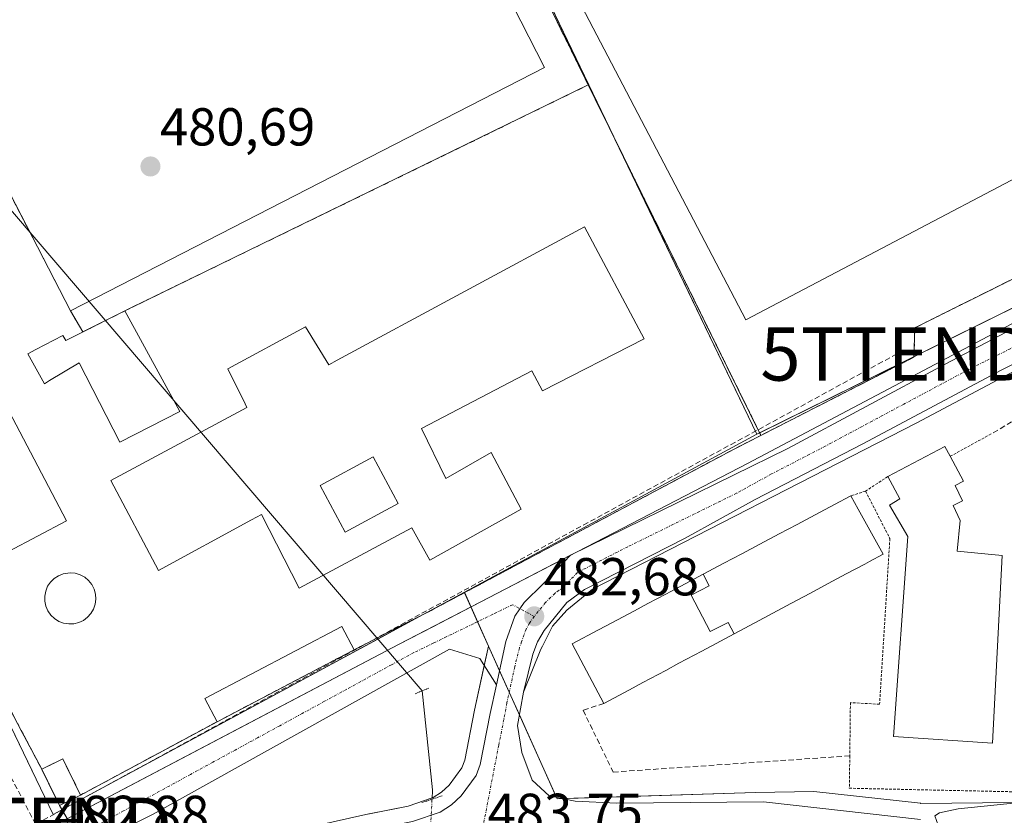
# Model space of a CAD drawing. Units: metres. Extents: x 576489 to 579917, y 4751992 to 4754344.
# Drawn here: x 579251 to 579436, y 4752447 to 4752597 of the extents above; entities that cross this region are included whole.
import ezdxf
from ezdxf.enums import TextEntityAlignment as Align

# ---------------------------------------------------------------- set-up
doc = ezdxf.new("R2010")
doc.units = ezdxf.units.M
doc.header["$MEASUREMENT"] = 0
for name, pattern in [('TRAZO_Y_PUNTO', [1, 0.5, -0.25, 0, -0.25]), ('TRAZOS', [0.75, 0.5, -0.25]), ('TRAZOS2', [0.375, 0.25, -0.125]), ('TRAZOSX2', [1.5, 1, -0.5])]:
    doc.linetypes.add(name, pattern=pattern)
doc.layers.get('0').update_dxf_attribs({"lineweight": 5})
for name, color, linetype, lineweight in [('Alambrada', 19, 'TRAZOS', 0), ('Carretera de calzada única', 19, 'Continuous', 13), ('Carretera de calzada única Cxs', 19, 'Continuous', 13), ('Carretera de calzada única eje', 19, 'TRAZO_Y_PUNTO', 0), ('Carátula', 7, 'Continuous', 5), ('Conducción de hidrocarburos lineal', 6, 'TRAZOSX2', 0), ('Corriente natural lineal', 142, 'Continuous', 13), ('Corriente natural lineal oculto', 19, 'TRAZO_Y_PUNTO', 13), ('Curva de nivel normal', 36, 'Continuous', 0), ('Edificación', 1, 'Continuous', 13), ('Edificación Cxs', 1, 'Continuous', 13), ('Edificación industrial', 135, 'Continuous', 13), ('Edificación industrial Cxs', 135, 'Continuous', 13), ('Elemento construido', 1, 'Continuous', 0), ('Instalación de energía eléctrica', 135, 'TRAZOSX2', 0), ('Instalación de energía eléctrica Cxs', 135, 'Continuous', 0), ('Instalación deportiva', 135, 'TRAZOSX2', 0), ('Instalación deportiva CxS', 135, 'Continuous', 0), ('Muro lineal', 1, 'TRAZOSX2', 13), ('Núcleo urbano', 19, 'Continuous', 0), ('Núcleo urbano CxS', 19, 'Continuous', 0), ('Piscina', 142, 'Continuous', 0), ('Piscina CxS', 142, 'Continuous', 0), ('Pista deportiva', 19, 'Continuous', 0), ('Pista deportiva Cxs', 19, 'Continuous', 0), ('Puente lineal', 2, 'TRAZOS2', 0), ('Punto de cota en terreno', 7, 'Continuous', 0), ('Recinto industrial', 135, 'TRAZOSX2', 0), ('Recinto industrial CxS', 135, 'Continuous', 0), ('Rótulo de punto de cota en terreno', 19, 'Continuous', 0), ('Torre de tendido puntual', 7, 'Continuous', 0), ('Valla', 19, 'TRAZOS', 0), ('Vía urbana Cxs', 5, 'Continuous', 0), ('Vía urbana eje', 5, 'TRAZO_Y_PUNTO', 0)]:
    doc.layers.add(name, color=color, linetype=linetype, lineweight=lineweight)
doc.styles.add('Arial', font='txt', dxfattribs={"height": 0.2})

# ---------------------------------------------------------------- blocks, each defined once
blk = doc.blocks.new('5PATER')
at = {"layer": 'Carátula', "linetype": 'Continuous', "lineweight": 5}
h = blk.add_hatch(color=250, dxfattribs=at)
edge = h.paths.add_edge_path()
edge.add_ellipse((0, 0.01), major_axis=(-1.33, -1.34), ratio=0.999422, start_angle=0, end_angle=360)
blk = doc.blocks.new('*U214')
at = {"layer": 'Edificación Cxs', "color": 1, "linetype": 'Continuous', "lineweight": 13}
for points in [[(579368.16, 4752536.63, 486.06), (579349.07, 4752526.88, 485.34), (579347.07, 4752530.64, 487.18), (579326.39, 4752519.84, 488.96), (579330.96, 4752510.47, 487.49), (579339.48, 4752515.35, 483.37), (579345.07, 4752504.71, 486), (579327.96, 4752495.11, 485.58), (579324.6, 4752501.19, 486.6), (579321.91, 4752499.76, 485.76), (579303.44, 4752489.84, 485.66), (579296.35, 4752503.68, 488.87), (579294.52, 4752502.67, 486.9), (579277.03, 4752493.19, 485.52), (579268.12, 4752510.07, 485.87), (579293.63, 4752523.75, 488.32), (579293.29, 4752524.44, 488.18), (579290.03, 4752531.04, 484.42), (579304.6, 4752538.88, 484.69), (579308.99, 4752531.76, 488.34), (579310.6, 4752532.63, 485.94), (579356.96, 4752557.68, 482.61), (579368.16, 4752536.63, 486.06)], [(579322.03, 4752505.75, 488), (579317.35, 4752514.48, 489.75), (579307.37, 4752509.11, 488.72), (579312.05, 4752500.4, 486.75), (579322.03, 4752505.75, 488)]]:
    blk.add_polyline3d(points, close=True, dxfattribs=at)
blk = doc.blocks.new('5TTEND')
blk.add_text('5TTEND', height=10).set_placement((0, 0), align=Align.MIDDLE_CENTER)

msp = doc.modelspace()

# ---------------------------------------------------------------- linework, layer by layer
at = {"layer": 'Alambrada', "color": 19, "linetype": 'TRAZOS', "lineweight": 0}
for points in [[(579433.28, 4752518.8, 483.4), (579425.6, 4752514.61, 493.65)], [(579413.87, 4752510.8, 488.98), (579409.71, 4752508.07, 483.1)], [(579409.71, 4752508.07, 483.1), (579414.28, 4752499.19, 487.63), (579412.35, 4752468.08, 485.01), (579406.87, 4752468.39, 485.21), (579406.76, 4752458.39, 484.82), (579406.67, 4752452.32, 484.14), (579440.07, 4752451.6, 484.83)], [(579409.71, 4752508.07, 483.1), (579406.96, 4752507.19, 487.12)]]:
    msp.add_polyline3d(points, dxfattribs=at)
at = {"layer": 'Carretera de calzada única', "color": 19, "linetype": 'Continuous', "lineweight": 13}
for points in [[(579354.33, 4752496.03, 482.61), (579395.13, 4752516.08, 482.78), (579424.54, 4752531.84, 482.98), (579516.03, 4752579.81, 483.04), (579560.29, 4752603.21, 482.91), (579592.64, 4752620.66, 483.36)], [(579468.04, 4752548.14, 483.06), (579449.23, 4752537.75, 483.11), (579435.15, 4752530.77, 483.01), (579409.2, 4752516.94, 482.87), (579389.02, 4752506.5, 482.76), (579375.88, 4752499.26, 482.69), (579356.99, 4752489.59, 482.65), (579353.69, 4752487.15, 482.68), (579349.41, 4752481.95, 482.73), (579348.15, 4752479.78, 482.78), (579347.29, 4752477.45, 482.83), (579345.55, 4752470.32, 482.96)], [(579340.46, 4752471.7, 482.91), (579342.23, 4752479.84, 482.74), (579343.89, 4752484.61, 482.67), (579344.86, 4752486.01, 482.67), (579345.66, 4752487.19, 482.66), (579349.21, 4752490.7, 482.64), (579354.33, 4752496.03, 482.61)], [(579258.35, 4752428.99, 483.82), (579279.52, 4752436.1, 483.76), (579287.09, 4752438.1, 483.75), (579300.11, 4752440.78, 483.73), (579317.19, 4752444.58, 483.64), (579324.69, 4752446.07, 483.65), (579329.9, 4752447.84, 483.62), (579332.02, 4752449.18, 483.57), (579333.83, 4752450.89, 483.49), (579336.64, 4752454.74, 483.43), (579337.4, 4752456.76, 483.37), (579339.29, 4752466.33, 483.12), (579340.46, 4752471.7, 482.91)], [(579345.55, 4752470.32, 482.96), (579344.39, 4752464.08, 483.11), (579345.23, 4752459.04, 483.34), (579347.19, 4752453.84, 483.58), (579350.35, 4752450.88, 483.69), (579355.23, 4752449.92, 483.77), (579363.03, 4752449.52, 483.83), (579390.55, 4752449.74, 484.19), (579420.01, 4752446.48, 484.82)]]:
    msp.add_polyline3d(points, dxfattribs=at)
at = {"layer": 'Carretera de calzada única Cxs', "color": 19, "linetype": 'Continuous', "lineweight": 13}
for points in [[(579324.69, 4752446.07, 483.65), (579329.9, 4752447.84, 483.62), (579332.02, 4752449.18, 483.57), (579333.83, 4752450.89, 483.49), (579336.64, 4752454.74, 483.43), (579337.4, 4752456.76, 483.37), (579339.29, 4752466.33, 483.12), (579340.46, 4752471.7, 482.91), (579342.23, 4752479.84, 482.74), (579343.89, 4752484.61, 482.67), (579344.86, 4752486.01, 482.67), (579345.66, 4752487.19, 482.66), (579349.21, 4752490.7, 482.64), (579354.33, 4752496.03, 482.61), (579395.13, 4752516.08, 482.78), (579424.54, 4752531.84, 482.98), (579516.03, 4752579.81, 483.04)], [(579449.23, 4752537.75, 483.11), (579435.15, 4752530.77, 483.01), (579409.2, 4752516.94, 482.87), (579389.02, 4752506.5, 482.76), (579375.88, 4752499.26, 482.69), (579356.99, 4752489.59, 482.65), (579353.69, 4752487.15, 482.68), (579349.41, 4752481.95, 482.73), (579348.15, 4752479.78, 482.78), (579347.29, 4752477.45, 482.83), (579345.55, 4752470.32, 482.96), (579344.39, 4752464.08, 483.11), (579345.23, 4752459.04, 483.34), (579347.19, 4752453.84, 483.58), (579350.35, 4752450.88, 483.69), (579355.23, 4752449.92, 483.77), (579363.03, 4752449.52, 483.83), (579390.55, 4752449.74, 484.19), (579420.01, 4752446.48, 484.82)]]:
    msp.add_polyline3d(points, dxfattribs=at)
at = {"layer": 'Carretera de calzada única eje', "color": 19, "linetype": 'TRAZO_Y_PUNTO', "lineweight": 0}
for points in [[(579476.63, 4752555.98, 483.03), (579449.47, 4752541.74, 483.12), (579436.88, 4752534.79, 483.04), (579429.84, 4752531.3, 483), (579416.87, 4752524.39, 482.94), (579402.16, 4752516.51, 482.81), (579392.07, 4752511.29, 482.74), (579385.5, 4752507.67, 482.72), (579365.1, 4752497.64, 482.65), (579355.66, 4752492.81, 482.64), (579353.1, 4752490.14, 482.65), (579351.45, 4752488.92, 482.66), (579349.67, 4752487.17, 482.66), (579347.54, 4752484.57, 482.68)], [(579347.54, 4752484.57, 482.68), (579346.65, 4752483.28, 482.69), (579346.02, 4752482.19, 482.71), (579345.19, 4752479.81, 482.75), (579344.76, 4752478.64, 482.77), (579343.89, 4752475.08, 482.87), (579342.42, 4752468.32, 483.04), (579341.84, 4752465.2, 483.15), (579340.89, 4752460.42, 483.32), (579337.02, 4752440.35, 483.78)]]:
    msp.add_polyline3d(points, dxfattribs=at)
at = {"layer": 'Conducción de hidrocarburos lineal', "color": 6, "linetype": 'TRAZOSX2', "lineweight": 0}
for points in [[(579253.99, 4752445.55, 482.84), (579184.73, 4752578.36, 481.08), (579319.85, 4752669.99, 479.71), (579323.4, 4752682.96, 479.48), (579344.47, 4752791.41, 477.81), (579464.33, 4752819.15, 476.78), (579531.11, 4752833.79, 476.25), (579590.92, 4752851.73, 474.77), (579663.51, 4752873.93, 474.34), (579719.69, 4752912.35, 474.46), (579769.33, 4752929.38, 475.82), (579775.16, 4752943.77, 475.66), (579774.1, 4752973.61, 475.13), (579728.06, 4753071.61, 475.67), (579735.72, 4753079.5, 475.8)], [(579415.56, 4752533.81, 482.94), (579253.99, 4752445.55, 482.84)]]:
    msp.add_polyline3d(points, dxfattribs=at)
at = {"layer": 'Corriente natural lineal', "color": 142, "linetype": 'Continuous', "lineweight": 13}
for points in [[(579326.51, 4752470.59, 482.08), (579221.51, 4752593.31, 479.66)], [(579328.37, 4752450.26, 483.29), (579328.46, 4752452.01, 483.03), (579326.51, 4752470.59, 482.08)]]:
    msp.add_polyline3d(points, dxfattribs=at)
at = {"layer": 'Corriente natural lineal oculto', "color": 19, "linetype": 'TRAZO_Y_PUNTO', "lineweight": 13}
msp.add_polyline3d([(579327.24, 4752428.77, 482.96), (579328.37, 4752450.26, 483.29)], dxfattribs=at)
at = {"layer": 'Curva de nivel normal', "color": 36, "linetype": 'Continuous', "lineweight": 0}
msp.add_polyline3d([(579436.78, 4752436.36, 485), (579432.25, 4752437.67, 485), (579428.82, 4752439.47, 485), (579423.31, 4752445.37, 485), (579422.69, 4752447.13, 485), (579423.57, 4752447.73, 485), (579427.08, 4752448.47, 485), (579448.42, 4752450.63, 485)], dxfattribs=at)
at = {"layer": 'Edificación', "color": 1, "linetype": 'Continuous', "lineweight": 13}
for points in [[(579368.16, 4752536.63, 486.06), (579349.07, 4752526.88, 485.34), (579347.07, 4752530.64, 487.18), (579326.39, 4752519.84, 488.96), (579330.96, 4752510.47, 487.49), (579339.48, 4752515.35, 483.37), (579345.07, 4752504.71, 486), (579327.96, 4752495.11, 485.58), (579324.6, 4752501.19, 486.6), (579321.91, 4752499.76, 485.76), (579303.44, 4752489.84, 485.66), (579296.35, 4752503.68, 488.87), (579294.52, 4752502.67, 486.9), (579277.03, 4752493.19, 485.52), (579268.12, 4752510.07, 485.88), (579293.63, 4752523.75, 488.32), (579293.29, 4752524.44, 488.18), (579290.03, 4752531.04, 484.43), (579304.6, 4752538.88, 484.69), (579308.99, 4752531.76, 488.34), (579310.6, 4752532.63, 485.94), (579356.96, 4752557.68, 482.61), (579368.16, 4752536.63, 486.06)], [(579270.76, 4752541.91, 487.61), (579277.76, 4752529.1, 488.98), (579281.07, 4752523.04, 485.27), (579269.8, 4752517.27, 488.99), (579262.19, 4752532.16, 489.07), (579256.62, 4752528.83, 486.04), (579255.64, 4752528.24, 485.36), (579252.55, 4752533.83, 484.3), (579254.04, 4752534.63, 484.54), (579259.07, 4752537.27, 483.92), (579259.64, 4752536.32, 487.39), (579270.76, 4752541.91, 487.61)], [(579413.87, 4752510.8, 488.98), (579424.6, 4752516.48, 491.73), (579425.6, 4752514.61, 493.65)], [(579322.03, 4752505.75, 488), (579317.35, 4752514.48, 489.75), (579307.37, 4752509.11, 488.72), (579312.05, 4752500.4, 486.75), (579322.03, 4752505.75, 488)], [(579322.03, 4752505.75, 488), (579317.35, 4752514.48, 489.75), (579307.37, 4752509.11, 488.72), (579312.05, 4752500.4, 486.75), (579322.03, 4752505.75, 488)], [(579425.6, 4752514.61, 493.65), (579428.12, 4752509.92, 493.27), (579426.55, 4752509.11, 493.92), (579427.88, 4752506.23, 493.62), (579426.16, 4752505.35, 493.95), (579427.47, 4752502.55, 493.64), (579426.92, 4752496.8, 489.21), (579435.35, 4752496, 489.01)], [(579435.35, 4752496, 489.01), (579433.55, 4752460.8, 489), (579414.96, 4752462, 489.02), (579417.64, 4752499.59, 493.63), (579414.19, 4752505.43, 488.83), (579416.12, 4752506.63, 493.84), (579413.87, 4752510.8, 488.98)], [(579379.23, 4752492.47, 491.61), (579379.24, 4752492.47, 491.6), (579383.11, 4752494.53, 492.85), (579383.12, 4752494.53, 492.85), (579386.49, 4752496.32, 491.26), (579389.86, 4752498.11, 493.22), (579389.87, 4752498.11, 493.24), (579393.51, 4752500.05, 493.43), (579393.51, 4752500.05, 493.41), (579396.88, 4752501.84, 487.87), (579400.25, 4752503.63, 486.44), (579400.26, 4752503.63, 486.45), (579403.9, 4752505.56, 493.42), (579403.91, 4752505.57, 493.45), (579406.96, 4752507.19, 487.12)], [(579406.96, 4752507.19, 487.12), (579408.35, 4752504.68, 493.26), (579413.03, 4752496.23, 492.93), (579410.46, 4752494.86, 493.76), (579409.61, 4752494.4, 494.13), (579406.1, 4752492.53, 494.29), (579402.73, 4752490.73, 493.35), (579399.36, 4752488.93, 493.93), (579395.67, 4752486.96, 494.43), (579395.67, 4752486.96, 494.43), (579392.3, 4752485.16, 493.35), (579388.93, 4752483.36, 493.84), (579388.93, 4752483.36, 493.84), (579385.07, 4752481.3, 493.49), (579385.07, 4752481.3, 493.49), (579385.06, 4752481.29, 493.49)], [(579360.6, 4752468.23, 489.77), (579354.68, 4752479.43, 486.6), (579359.58, 4752482.03, 488.23), (579362.09, 4752483.36, 485.34), (579366.37, 4752485.64, 484.41), (579368.86, 4752486.96, 484.76), (579372.26, 4752488.77, 487.57), (579373.15, 4752489.24, 486.19), (579375.86, 4752490.68, 489.27), (579375.87, 4752490.68, 489.27), (579379.23, 4752492.47, 491.61)], [(579379.23, 4752492.47, 491.61), (579380.4, 4752490.28, 494.13), (579377, 4752488.53, 494.01), (579380.53, 4752481.71, 495.36), (579383.92, 4752483.45, 494.58), (579385.06, 4752481.29, 493.49)], [(579379.23, 4752492.47, 491.61), (579380.4, 4752490.28, 494.13), (579377, 4752488.53, 494.01), (579380.53, 4752481.71, 495.36), (579383.92, 4752483.45, 494.58), (579385.06, 4752481.29, 493.49)], [(579288.03, 4752464.8, 486.01), (579285.74, 4752469.16, 490.41), (579311.46, 4752482.68, 484.1), (579313.76, 4752478.31, 485)], [(579385.06, 4752481.29, 493.49), (579381.71, 4752479.5, 492.11), (579381.7, 4752479.5, 492.1), (579378.98, 4752478.05, 489.86), (579374.7, 4752475.76, 489.29), (579372.22, 4752474.43, 489.27), (579367.94, 4752472.15, 489.9), (579365.43, 4752470.81, 489.65), (579360.6, 4752468.23, 489.77)], [(579313.76, 4752478.31, 485), (579288.03, 4752464.8, 486.01)], [(579262.44, 4752451.04, 488.05), (579258.5, 4752449.09, 488.13), (579255.14, 4752455.89, 485.81), (579259.08, 4752457.84, 486.06), (579262.44, 4752451.04, 488.05)]]:
    msp.add_polyline3d(points, dxfattribs=at)
at = {"layer": 'Edificación Cxs', "color": 1, "linetype": 'Continuous', "lineweight": 13}
for points in [[(579270.76, 4752541.91, 487.61), (579277.76, 4752529.1, 488.98), (579281.07, 4752523.04, 485.27), (579269.8, 4752517.27, 488.99), (579262.19, 4752532.16, 489.07), (579256.62, 4752528.83, 486.04), (579255.64, 4752528.24, 485.36), (579252.55, 4752533.83, 484.3), (579254.04, 4752534.63, 484.54), (579259.07, 4752537.27, 483.92), (579259.64, 4752536.32, 487.39), (579270.76, 4752541.91, 487.61)], [(579435.35, 4752496, 489.01), (579433.55, 4752460.8, 489), (579414.96, 4752462, 489.02), (579417.64, 4752499.59, 493.63), (579414.19, 4752505.43, 488.83), (579416.12, 4752506.63, 493.84), (579413.87, 4752510.8, 488.98), (579424.6, 4752516.48, 491.73), (579425.6, 4752514.61, 493.65), (579428.12, 4752509.92, 493.27), (579426.55, 4752509.11, 493.92), (579427.88, 4752506.23, 493.62), (579426.16, 4752505.35, 493.95), (579427.47, 4752502.55, 493.64), (579426.92, 4752496.8, 489.21), (579435.35, 4752496, 489.01)], [(579322.03, 4752505.75, 488), (579312.05, 4752500.4, 486.75), (579307.37, 4752509.11, 488.72), (579317.35, 4752514.48, 489.75), (579322.03, 4752505.75, 488)], [(579385.06, 4752481.29, 493.49), (579383.92, 4752483.45, 494.58), (579380.53, 4752481.71, 495.36), (579377, 4752488.53, 494.01), (579380.4, 4752490.28, 494.13), (579379.23, 4752492.47, 491.61), (579379.24, 4752492.47, 491.6), (579383.11, 4752494.53, 492.85), (579383.12, 4752494.53, 492.85), (579386.49, 4752496.32, 491.26), (579389.86, 4752498.11, 493.22), (579389.87, 4752498.11, 493.24), (579393.51, 4752500.05, 493.43), (579393.51, 4752500.05, 493.41), (579396.88, 4752501.84, 487.87), (579400.25, 4752503.63, 486.43), (579400.26, 4752503.63, 486.45), (579403.9, 4752505.56, 493.42), (579403.91, 4752505.57, 493.45), (579406.96, 4752507.19, 487.12), (579408.35, 4752504.68, 493.26), (579413.03, 4752496.23, 492.93), (579410.46, 4752494.86, 493.76), (579409.61, 4752494.4, 494.13), (579406.1, 4752492.53, 494.29), (579402.73, 4752490.73, 493.35), (579399.36, 4752488.93, 493.93), (579395.67, 4752486.96, 494.43), (579395.67, 4752486.96, 494.43), (579392.3, 4752485.16, 493.35), (579388.93, 4752483.36, 493.84), (579388.93, 4752483.36, 493.84), (579385.07, 4752481.3, 493.5), (579385.07, 4752481.3, 493.49), (579385.06, 4752481.29, 493.49)], [(579385.06, 4752481.29, 493.49), (579381.71, 4752479.5, 492.11), (579381.7, 4752479.5, 492.1), (579378.98, 4752478.05, 489.86), (579374.7, 4752475.76, 489.29), (579372.22, 4752474.43, 489.27), (579367.94, 4752472.15, 489.9), (579365.43, 4752470.81, 489.65), (579360.6, 4752468.23, 489.77), (579354.68, 4752479.43, 486.6), (579359.58, 4752482.03, 488.23), (579362.09, 4752483.36, 485.34), (579366.37, 4752485.64, 484.41), (579368.86, 4752486.96, 484.76), (579372.26, 4752488.77, 487.57), (579373.15, 4752489.24, 486.19), (579375.86, 4752490.68, 489.27), (579375.87, 4752490.68, 489.27), (579379.23, 4752492.47, 491.61), (579380.4, 4752490.28, 494.13), (579377, 4752488.53, 494.01), (579380.53, 4752481.71, 495.36), (579383.92, 4752483.45, 494.58), (579385.06, 4752481.29, 493.49)], [(579313.76, 4752478.31, 485), (579288.03, 4752464.8, 486.01), (579285.74, 4752469.16, 490.41), (579311.46, 4752482.68, 484.1), (579313.76, 4752478.31, 485)], [(579262.44, 4752451.04, 488.05), (579258.5, 4752449.09, 488.13), (579255.14, 4752455.89, 485.81), (579259.08, 4752457.84, 486.06), (579262.44, 4752451.04, 488.05)]]:
    msp.add_polyline3d(points, close=True, dxfattribs=at)
at = {"layer": 'Edificación industrial', "color": 135, "linetype": 'Continuous', "lineweight": 13}
msp.add_polyline3d([(579367.8, 4752711.84, 492.81), (579412.67, 4752626.57, 491.54), (579427.38, 4752633.11, 488.64), (579432.97, 4752621.84, 495.49), (579445.03, 4752628.38, 495.23), (579468.65, 4752583.01, 489.21), (579387.28, 4752540.24, 489.29), (579348.76, 4752613.76, 483.99), (579367.28, 4752623.04, 491.42), (579344.63, 4752665.22, 493.59), (579363.27, 4752675.29, 492.59), (579348.99, 4752701.71, 492.86), (579367.8, 4752711.84, 492.81)], dxfattribs=at)
at = {"layer": 'Edificación industrial Cxs', "color": 135, "linetype": 'Continuous', "lineweight": 13}
msp.add_polyline3d([(579367.8, 4752711.84, 492.81), (579412.67, 4752626.57, 491.54), (579427.38, 4752633.11, 488.64), (579432.97, 4752621.84, 495.49), (579445.03, 4752628.38, 495.23), (579468.65, 4752583.01, 489.21), (579387.28, 4752540.24, 489.29), (579348.76, 4752613.76, 483.99), (579367.28, 4752623.04, 491.42), (579344.63, 4752665.22, 493.59), (579363.27, 4752675.29, 492.59), (579348.99, 4752701.71, 492.86), (579367.8, 4752711.84, 492.81)], close=True, dxfattribs=at)
at = {"layer": 'Elemento construido', "color": 1, "linetype": 'Continuous', "lineweight": 0}
for points in [[(579592.58, 4752621.49, 491.69), (579565.15, 4752606.96, 483.36), (579510.43, 4752578.16, 483.11), (579450.27, 4752546.4, 483.24), (579387.55, 4752513.28, 483.51), (579322.23, 4752479.36, 482.71), (579259.63, 4752446.48, 484.24)], [(579477.32, 4752527.63, 486.73), (579476.95, 4752537.12, 483.3), (579472.64, 4752545.85, 483.13), (579471.85, 4752546.52, 483.1), (579470.92, 4752546.97, 483.09), (579469.91, 4752547.16, 483.08), (579468.39, 4752546.93, 483.08), (579419.19, 4752520.8, 482.9), (579358.47, 4752489.68, 482.83), (579353.67, 4752485.76, 482.68), (579350.99, 4752482.72, 482.73), (579349.07, 4752478.96, 482.82), (579348.79, 4752478.4, 482.85), (579345.55, 4752470.32, 483.31)]]:
    msp.add_polyline3d(points, dxfattribs=at)
at = {"layer": 'Instalación de energía eléctrica', "color": 135, "linetype": 'TRAZOSX2', "lineweight": 0}
for points in [[(579255.15, 4752455.86, 482.61), (579255.14, 4752455.89, 482.61), (579259.08, 4752457.84, 482.51), (579262.44, 4752451.04, 482.79)], [(579258.5, 4752449.09, 482.87), (579256.42, 4752453.29, 482.76), (579255.15, 4752455.86, 482.61)], [(579262.44, 4752451.04, 482.79), (579258.5, 4752449.09, 482.87)]]:
    msp.add_polyline3d(points, dxfattribs=at)
at = {"layer": 'Instalación de energía eléctrica Cxs', "color": 135, "linetype": 'Continuous', "lineweight": 0}
msp.add_polyline3d([(579262.44, 4752451.04, 482.79), (579258.5, 4752449.09, 482.87), (579256.42, 4752453.29, 482.76), (579255.15, 4752455.86, 482.61), (579255.14, 4752455.89, 482.61), (579259.08, 4752457.84, 482.51), (579262.44, 4752451.04, 482.79)], close=True, dxfattribs=at)
at = {"layer": 'Instalación deportiva', "color": 135, "linetype": 'TRAZOSX2', "lineweight": 0}
for points in [[(579325.37, 4752649.99, 480.2), (579349.92, 4752600.08, 480.98), (579354.66, 4752590.43, 481.3), (579357.12, 4752585.43, 481.41), (579357.68, 4752584.29, 481.4)], [(579232.64, 4752595.91, 480.17), (579252.94, 4752556.58, 480.72)], [(579270.76, 4752541.91, 481.6), (579357.68, 4752584.29, 481.4)], [(579357.68, 4752584.29, 481.4), (579379.51, 4752539.99, 482.14), (579390.08, 4752518.54, 482.59)], [(579252.94, 4752556.58, 480.72), (579260.51, 4752541.91, 481.07)], [(579260.51, 4752541.91, 481.07), (579262.86, 4752537.94, 481.65)], [(579267.07, 4752540.06, 481.58), (579270.76, 4752541.91, 481.6)], [(579262.86, 4752537.94, 481.65), (579267.07, 4752540.06, 481.58)], [(579255.14, 4752455.88, 482.61), (579251.37, 4752463.03, 482.52), (579240.44, 4752483.76, 482.24), (579243.16, 4752485.04, 482.19), (579222.39, 4752522.69, 481.46), (579220.19, 4752526.63, 481.51), (579224.03, 4752528.55, 481.79), (579221.92, 4752532.72, 481.86)], [(579390.08, 4752518.54, 482.59), (579384.8, 4752515.83, 482.57), (579379.87, 4752513.21, 482.62), (579329.21, 4752486.22, 482.44), (579328.19, 4752485.68, 482.48), (579324.23, 4752483.68, 482.53), (579318.03, 4752480.5, 482.49)], [(579318.03, 4752480.5, 482.49), (579313.76, 4752478.31, 482.65)], [(579313.76, 4752478.31, 482.65), (579288.03, 4752464.8, 482.73)], [(579288.03, 4752464.8, 482.73), (579262.44, 4752451.04, 482.79)], [(579255.15, 4752455.86, 482.61), (579255.14, 4752455.88, 482.61)], [(579258.5, 4752449.09, 482.87), (579256.42, 4752453.29, 482.76), (579255.15, 4752455.86, 482.61)], [(579262.44, 4752451.04, 482.79), (579258.5, 4752449.09, 482.87)]]:
    msp.add_polyline3d(points, dxfattribs=at)
at = {"layer": 'Instalación deportiva CxS', "color": 135, "linetype": 'Continuous', "lineweight": 0}
for points in [[(579349.92, 4752600.08, 480.98), (579354.66, 4752590.43, 481.3), (579357.12, 4752585.43, 481.41), (579357.68, 4752584.29, 481.4), (579357.68, 4752584.29, 481.4), (579270.76, 4752541.91, 481.6), (579262.86, 4752537.94, 481.65), (579260.51, 4752541.91, 481.07), (579232.64, 4752595.91, 480.17)], [(579232.64, 4752595.91, 480.17), (579260.51, 4752541.91, 481.07), (579260.51, 4752541.91, 481.07), (579262.86, 4752537.94, 481.65), (579270.76, 4752541.91, 481.6), (579357.68, 4752584.29, 481.4), (579379.51, 4752539.99, 482.14), (579390.08, 4752518.54, 482.59), (579384.8, 4752515.83, 482.57), (579379.87, 4752513.21, 482.62), (579329.21, 4752486.22, 482.44), (579328.19, 4752485.68, 482.48), (579324.23, 4752483.68, 482.53), (579313.76, 4752478.31, 482.65), (579288.03, 4752464.8, 482.73), (579262.44, 4752451.04, 482.79), (579258.5, 4752449.09, 482.87), (579256.42, 4752453.29, 482.76), (579255.15, 4752455.86, 482.61), (579255.14, 4752455.88, 482.61), (579251.37, 4752463.03, 482.52), (579240.44, 4752483.76, 482.24)]]:
    msp.add_polyline3d(points, dxfattribs=at)
at = {"layer": 'Muro lineal', "color": 1, "linetype": 'TRAZOSX2', "lineweight": 13}
for points in [[(579441, 4752523.35, 486.76), (579433.28, 4752518.8, 483.4)], [(579360.6, 4752468.23, 489.77), (579356.71, 4752466.96, 483.47), (579362.36, 4752455.35, 483.36), (579406.76, 4752458.39, 484.82)]]:
    msp.add_polyline3d(points, dxfattribs=at)
at = {"layer": 'Núcleo urbano', "color": 19, "linetype": 'Continuous', "lineweight": 0}
for points in [[(579389.34, 4752518.75, 482.54), (579363.51, 4752572.46, 481.72), (579326.05, 4752650.35, 480.22), (579322.77, 4752657.18, 479.57), (579322.25, 4752658.24, 479.35)], [(579389.34, 4752518.75, 482.54), (579363.51, 4752572.46, 481.72), (579326.05, 4752650.35, 480.22), (579322.77, 4752657.18, 479.57), (579322.25, 4752658.24, 479.35)], [(579215.64, 4752589.99, 479.88), (579195, 4752576.78, 480.53), (579195.51, 4752575.73, 480.27), (579257.3, 4752447.4, 482.88), (579318.2, 4752480.31, 482.51)], [(579215.64, 4752589.99, 479.88), (579195, 4752576.78, 480.53), (579195.51, 4752575.73, 480.27), (579257.3, 4752447.4, 482.88), (579318.2, 4752480.31, 482.51)], [(579389.34, 4752518.75, 482.54), (579389.85, 4752519, 482.56), (579418.8, 4752533.29, 482.98), (579476.91, 4752561.96, 483.07)], [(579389.34, 4752518.75, 482.54), (579389.85, 4752519, 482.56), (579418.8, 4752533.29, 482.98), (579476.91, 4752561.96, 483.07)], [(579334.44, 4752489.09, 482.42), (579389.34, 4752518.75, 482.54)], [(579334.44, 4752489.09, 482.42), (579389.34, 4752518.75, 482.54)], [(579318.2, 4752480.31, 482.51), (579327.4, 4752485.28, 482.52), (579334.44, 4752489.09, 482.42)], [(579318.2, 4752480.31, 482.51), (579327.4, 4752485.28, 482.52), (579334.44, 4752489.09, 482.42)], [(579338.97, 4752478.98, 482.71), (579336.92, 4752483.57, 482.61), (579335.67, 4752486.34, 482.58), (579334.47, 4752489.02, 482.43), (579334.44, 4752489.09, 482.42)], [(579338.97, 4752478.98, 482.71), (579336.92, 4752483.57, 482.61), (579335.67, 4752486.34, 482.58), (579334.47, 4752489.02, 482.43), (579334.44, 4752489.09, 482.42)], [(579338.97, 4752478.98, 482.71), (579338.18, 4752475.34, 482.69), (579336.35, 4752466.94, 483.1), (579334.5, 4752457.59, 483.17), (579333.98, 4752456.18, 483.19), (579331.57, 4752452.88, 483.18), (579330.17, 4752451.56, 483.22), (579328.6, 4752450.57, 483.26), (579328.38, 4752450.49, 483.26), (579323.91, 4752448.97, 483.44), (579316.6, 4752447.52, 483.29), (579316.54, 4752447.51, 483.29), (579299.48, 4752443.71, 483.58), (579286.48, 4752441.04, 483.22), (579286.32, 4752441, 483.24), (579278.75, 4752439, 483.65), (579278.56, 4752438.94, 483.65), (579257.75, 4752431.94, 483.26), (579257.47, 4752431.85, 483.27), (579257.39, 4752431.83, 483.27), (579226.83, 4752421.56, 483.64)], [(579338.97, 4752478.98, 482.71), (579338.18, 4752475.34, 482.69), (579336.35, 4752466.94, 483.1), (579334.5, 4752457.59, 483.17), (579333.98, 4752456.18, 483.19), (579331.57, 4752452.88, 483.18), (579330.17, 4752451.56, 483.22), (579328.6, 4752450.57, 483.26), (579328.38, 4752450.49, 483.26), (579323.91, 4752448.97, 483.44), (579316.6, 4752447.52, 483.29), (579316.54, 4752447.51, 483.29), (579299.48, 4752443.71, 483.58), (579286.48, 4752441.04, 483.22), (579286.32, 4752441, 483.24), (579278.75, 4752439, 483.65), (579278.56, 4752438.94, 483.65), (579257.75, 4752431.94, 483.26), (579257.47, 4752431.85, 483.27), (579257.39, 4752431.83, 483.27), (579226.83, 4752421.56, 483.64)], [(579526.98, 4752448.43, 488.27), (579502.78, 4752448.72, 487.27), (579472.01, 4752448.69, 486.32), (579469.16, 4752448.69, 486.17), (579437.6, 4752449.63, 484.84), (579437.5, 4752449.63, 484.83), (579420.11, 4752449.48, 484.53), (579420.02, 4752449.49, 484.53), (579399.98, 4752451.71, 484.02), (579389.09, 4752451.54, 483.93), (579352.97, 4752450.37, 483.72), (579351.83, 4752450.33, 483.73), (579351.7, 4752450.61, 483.7), (579344.76, 4752466.08, 483.05), (579342.86, 4752470.33, 482.98), (579341.04, 4752474.38, 482.85), (579338.97, 4752478.98, 482.71)], [(579526.98, 4752448.43, 488.27), (579502.78, 4752448.72, 487.27), (579472.01, 4752448.69, 486.32), (579469.16, 4752448.69, 486.17), (579437.6, 4752449.63, 484.84), (579437.5, 4752449.63, 484.83), (579420.11, 4752449.48, 484.53), (579420.02, 4752449.49, 484.53), (579399.98, 4752451.71, 484.02), (579389.09, 4752451.54, 483.93), (579352.97, 4752450.37, 483.72), (579351.83, 4752450.33, 483.73), (579351.7, 4752450.61, 483.7), (579344.76, 4752466.08, 483.05), (579342.86, 4752470.33, 482.98), (579341.04, 4752474.38, 482.85), (579338.97, 4752478.98, 482.71)]]:
    msp.add_polyline3d(points, dxfattribs=at)
at = {"layer": 'Núcleo urbano CxS', "color": 19, "linetype": 'Continuous', "lineweight": 0}
for points in [[(579434.71, 4752687.04, 480.01), (579472.77, 4752615.6, 481.58), (579462.83, 4752605.24, 482.29), (579474.89, 4752580.81, 482.71), (579476.91, 4752561.96, 483.07), (579389.34, 4752518.75, 482.54), (579322.25, 4752658.24, 479.34), (579323.55, 4752659.84, 479.44), (579329.18, 4752666.76, 479.62), (579340.4, 4752725.36, 478.77), (579408.25, 4752743.05, 479.09), (579410.26, 4752722.18, 479.56), (579405.55, 4752700.64, 480.08), (579418.35, 4752684.48, 479.97), (579434.46, 4752686.99, 480.01), (579434.71, 4752687.04, 480.01)], [(579389.34, 4752518.75, 482.54), (579334.44, 4752489.09, 482.42), (579257.3, 4752447.4, 482.88), (579195, 4752576.78, 480.53), (579215.64, 4752589.99, 479.88), (579288.63, 4752636.72, 479.64), (579322.25, 4752658.24, 479.34), (579389.34, 4752518.75, 482.54)], [(579525.39, 4752539.76, 483.78), (579524.4, 4752539.78, 483.71), (579527.67, 4752511.26, 484.66), (579527.99, 4752487.25, 485.48), (579528.19, 4752472.47, 485.99), (579526.98, 4752448.43, 488.27), (579502.78, 4752448.72, 487.27), (579472.01, 4752448.69, 486.32), (579469.16, 4752448.69, 486.17), (579437.6, 4752449.63, 484.84), (579437.5, 4752449.63, 484.83), (579420.11, 4752449.48, 484.53), (579420.02, 4752449.49, 484.53), (579399.98, 4752451.71, 484.02), (579389.09, 4752451.54, 483.93), (579351.83, 4752450.33, 483.73), (579338.97, 4752478.98, 482.71), (579334.44, 4752489.09, 482.42), (579389.34, 4752518.75, 482.54), (579476.91, 4752561.96, 483.07), (579510.02, 4752579.03, 483.06), (579524.63, 4752552.7, 484.03), (579524.42, 4752540.79, 483.75), (579525.39, 4752539.76, 483.78)]]:
    msp.add_polyline3d(points, close=True, dxfattribs=at)
for points in [[(579195, 4752576.78, 480.53), (579257.3, 4752447.4, 482.88), (579334.44, 4752489.09, 482.42), (579338.97, 4752478.98, 482.71), (579336.35, 4752466.94, 483.1), (579334.5, 4752457.58, 483.17), (579333.98, 4752456.18, 483.19), (579331.57, 4752452.88, 483.18), (579330.17, 4752451.56, 483.22), (579328.6, 4752450.57, 483.26), (579323.91, 4752448.97, 483.44), (579316.61, 4752447.52, 483.29), (579316.54, 4752447.51, 483.29), (579299.48, 4752443.71, 483.58), (579286.49, 4752441.04, 483.22), (579286.32, 4752441, 483.24), (579278.75, 4752439, 483.65), (579278.56, 4752438.94, 483.65), (579257.75, 4752431.94, 483.26), (579257.47, 4752431.85, 483.27), (579257.39, 4752431.83, 483.27), (579226.83, 4752421.56, 483.64)], [(579299.48, 4752443.71, 483.58), (579316.54, 4752447.51, 483.29), (579316.61, 4752447.52, 483.29), (579323.91, 4752448.97, 483.44), (579328.6, 4752450.57, 483.26), (579330.17, 4752451.56, 483.22), (579331.57, 4752452.88, 483.18), (579333.98, 4752456.18, 483.19), (579334.5, 4752457.58, 483.17), (579336.35, 4752466.94, 483.1), (579338.97, 4752478.98, 482.71), (579351.83, 4752450.33, 483.73), (579389.09, 4752451.54, 483.93), (579399.98, 4752451.71, 484.02), (579420.02, 4752449.49, 484.53), (579420.11, 4752449.48, 484.53), (579437.5, 4752449.63, 484.83)]]:
    msp.add_polyline3d(points, dxfattribs=at)
at = {"layer": 'Piscina', "color": 142, "linetype": 'Continuous', "lineweight": 0}
for points in [[(579259.76, 4752502.48, 481.48), (579248.92, 4752496.76, 481.58), (579237.32, 4752518.72, 481.5), (579248.33, 4752524.34, 481.69), (579259.76, 4752502.48, 481.48)], [(579261.16, 4752483.19, 481.79), (579260.2, 4752483.15, 481.79), (579259.25, 4752483.3, 481.78), (579258.35, 4752483.64, 481.76), (579257.54, 4752484.15, 481.76), (579256.84, 4752484.81, 481.76), (579256.29, 4752485.6, 481.76), (579255.91, 4752486.48, 481.78), (579255.71, 4752487.42, 481.78), (579255.7, 4752488.38, 481.77), (579255.88, 4752489.32, 481.77), (579256.24, 4752490.21, 481.75), (579256.78, 4752491.01, 481.75), (579257.46, 4752491.69, 481.76), (579258.26, 4752492.21, 481.77), (579259.16, 4752492.57, 481.78), (579260.49, 4752492.76, 481.79), (579261.44, 4752492.66, 481.81), (579262.36, 4752492.38, 481.83), (579263.2, 4752491.92, 481.84), (579263.94, 4752491.3, 481.85), (579264.54, 4752490.54, 481.86), (579264.97, 4752489.69, 481.85), (579265.23, 4752488.76, 481.85), (579265.3, 4752487.8, 481.84), (579265.17, 4752486.85, 481.85), (579264.86, 4752485.94, 481.85), (579264.37, 4752485.11, 481.85), (579263.73, 4752484.4, 481.84), (579262.96, 4752483.82, 481.82), (579262.09, 4752483.41, 481.8), (579261.16, 4752483.19, 481.79)]]:
    msp.add_polyline3d(points, dxfattribs=at)
at = {"layer": 'Piscina CxS', "color": 142, "linetype": 'Continuous', "lineweight": 0}
for points in [[(579259.76, 4752502.48, 481.48), (579248.92, 4752496.76, 481.58), (579237.32, 4752518.72, 481.5), (579248.33, 4752524.34, 481.69), (579259.76, 4752502.48, 481.48)], [(579261.16, 4752483.19, 481.79), (579260.2, 4752483.15, 481.79), (579259.25, 4752483.3, 481.78), (579258.35, 4752483.64, 481.76), (579257.54, 4752484.15, 481.76), (579256.84, 4752484.81, 481.76), (579256.29, 4752485.6, 481.76), (579255.91, 4752486.48, 481.78), (579255.71, 4752487.42, 481.78), (579255.7, 4752488.38, 481.77), (579255.88, 4752489.32, 481.77), (579256.24, 4752490.21, 481.75), (579256.78, 4752491.01, 481.75), (579257.46, 4752491.69, 481.76), (579258.26, 4752492.21, 481.77), (579259.16, 4752492.57, 481.78), (579260.49, 4752492.76, 481.79), (579261.44, 4752492.66, 481.81), (579262.36, 4752492.38, 481.83), (579263.2, 4752491.92, 481.84), (579263.94, 4752491.3, 481.85), (579264.54, 4752490.54, 481.86), (579264.97, 4752489.69, 481.85), (579265.23, 4752488.76, 481.85), (579265.3, 4752487.8, 481.84), (579265.17, 4752486.85, 481.85), (579264.86, 4752485.94, 481.85), (579264.37, 4752485.11, 481.85), (579263.73, 4752484.4, 481.84), (579262.96, 4752483.82, 481.82), (579262.09, 4752483.41, 481.8), (579261.16, 4752483.19, 481.79)]]:
    msp.add_polyline3d(points, close=True, dxfattribs=at)
at = {"layer": 'Pista deportiva', "color": 19, "linetype": 'Continuous', "lineweight": 0}
msp.add_polyline3d([(579297.37, 4752629.91, 481.8), (579321.53, 4752642.39, 480.35), (579349.48, 4752587.59, 480.81), (579260.51, 4752541.91, 480.88), (579232.64, 4752595.91, 480.64), (579256.64, 4752608.4, 484)], dxfattribs=at)
at = {"layer": 'Pista deportiva Cxs', "color": 19, "linetype": 'Continuous', "lineweight": 0}
msp.add_polyline3d([(579256.64, 4752608.4, 484), (579297.37, 4752629.91, 481.8), (579321.53, 4752642.39, 480.35), (579349.48, 4752587.59, 480.81), (579260.51, 4752541.91, 480.88), (579232.64, 4752595.91, 480.64), (579256.64, 4752608.4, 484)], close=True, dxfattribs=at)
at = {"layer": 'Puente lineal', "color": 2, "linetype": 'TRAZOS2', "lineweight": 0}
for points in [[(579327.77, 4752471.12, 484.92), (579326.51, 4752470.59, 483.39), (579325.23, 4752470.06, 483.94)], [(579326.47, 4752449.62, 485.87), (579330.26, 4752450.91, 483.61)]]:
    msp.add_polyline3d(points, dxfattribs=at)
at = {"layer": 'Recinto industrial', "color": 135, "linetype": 'TRAZOSX2', "lineweight": 0}
for points in [[(579325.37, 4752649.99, 480.2), (579349.92, 4752600.08, 480.98), (579354.66, 4752590.43, 481.3), (579357.12, 4752585.43, 481.41), (579357.68, 4752584.29, 481.4)], [(579357.68, 4752584.29, 481.4), (579379.51, 4752539.99, 482.14), (579390.08, 4752518.54, 482.59)], [(579440.28, 4752549.35, 483.13), (579418.96, 4752538.72, 482.87), (579418.8, 4752533.2, 482.98), (579390.08, 4752518.54, 482.59)], [(579255.14, 4752455.88, 482.61), (579251.37, 4752463.03, 482.52), (579240.44, 4752483.76, 482.24), (579243.16, 4752485.04, 482.19), (579222.39, 4752522.69, 481.46), (579220.19, 4752526.63, 481.51), (579224.03, 4752528.55, 481.79), (579221.92, 4752532.72, 481.86)], [(579255.15, 4752455.86, 482.61), (579255.14, 4752455.88, 482.61)], [(579258.5, 4752449.09, 482.87), (579256.42, 4752453.29, 482.76), (579255.15, 4752455.86, 482.61)], [(579258.5, 4752449.09, 482.87), (579259.92, 4752446.63, 482.86), (579227.15, 4752430.38, 483.1)]]:
    msp.add_polyline3d(points, dxfattribs=at)
at = {"layer": 'Recinto industrial CxS', "color": 135, "linetype": 'Continuous', "lineweight": 0}
for points in [[(579464.78, 4752604.74, 482.22), (579472.19, 4752584.88, 482.65), (579475.23, 4752572.53, 482.9), (579476.28, 4752568.24, 483), (579467.64, 4752564.55, 482.93), (579461.44, 4752561.92, 483.18), (579462.48, 4752559.19, 483.18), (579440.28, 4752549.35, 483.13), (579418.96, 4752538.72, 482.87), (579418.8, 4752533.2, 482.98), (579390.08, 4752518.54, 482.59), (579390.08, 4752518.54, 482.59), (579379.51, 4752539.99, 482.14), (579357.68, 4752584.29, 481.4), (579357.12, 4752585.43, 481.41), (579354.66, 4752590.43, 481.3), (579349.92, 4752600.08, 480.98)], [(579240.44, 4752483.76, 482.24), (579251.37, 4752463.03, 482.52), (579255.14, 4752455.88, 482.61), (579255.15, 4752455.86, 482.61), (579256.42, 4752453.29, 482.76), (579258.5, 4752449.09, 482.87), (579259.92, 4752446.63, 482.86), (579127.71, 4752381.05, 484.94)]]:
    msp.add_polyline3d(points, dxfattribs=at)
at = {"layer": 'Valla', "color": 19, "linetype": 'TRAZOS', "lineweight": 0}
for points in [[(579325.37, 4752649.99, 483.46), (579357.12, 4752585.43, 482.7), (579379.51, 4752539.99, 484.13), (579390.08, 4752518.54, 484.4)], [(579440.28, 4752549.35, 488.94), (579418.96, 4752538.72, 484.62), (579418.8, 4752533.2, 485.17), (579390.08, 4752518.54, 484.4)], [(579221.92, 4752532.72, 494.63), (579224.03, 4752528.55, 486.02), (579220.19, 4752526.63, 482.02), (579222.39, 4752522.69, 482.02), (579243.16, 4752485.04, 484.15), (579240.44, 4752483.76, 482.96), (579255.14, 4752455.88, 485.81)], [(579390.08, 4752518.54, 484.4), (579384.8, 4752515.83, 483.56), (579379.87, 4752513.21, 483.5), (579329.21, 4752486.22, 483.74), (579328.19, 4752485.68, 482.92), (579324.23, 4752483.68, 482.92), (579313.76, 4752478.31, 485)], [(579288.03, 4752464.8, 486.01), (579262.44, 4752451.04, 488.05)]]:
    msp.add_polyline3d(points, dxfattribs=at)
at = {"layer": 'Vía urbana Cxs', "color": 5, "linetype": 'Continuous', "lineweight": 0}
msp.add_polyline3d([(579340.46, 4752471.7, 482.91), (579337.37, 4752476.64, 482.67), (579331.62, 4752478.42, 482.65), (579276.06, 4752447.47, 482.78), (579262.66, 4752440.77, 482.84), (579259.63, 4752446.48, 482.86), (579289.23, 4752462.03, 482.67), (579322.23, 4752479.36, 482.62), (579328.53, 4752482.63, 482.66), (579331.43, 4752484.14, 482.59), (579354.33, 4752496.03, 482.61), (579349.21, 4752490.7, 482.64), (579345.66, 4752487.19, 482.66), (579344.86, 4752486.01, 482.67), (579343.89, 4752484.61, 482.67), (579342.23, 4752479.84, 482.74), (579340.46, 4752471.7, 482.91)], close=True, dxfattribs=at)
for points in [[(579259.63, 4752446.48, 482.86), (579289.23, 4752462.03, 482.67), (579322.23, 4752479.36, 482.62), (579328.53, 4752482.63, 482.66), (579331.43, 4752484.14, 482.59), (579354.33, 4752496.03, 482.61)], [(579340.46, 4752471.7, 482.91), (579342.23, 4752479.84, 482.74), (579343.89, 4752484.61, 482.67), (579344.86, 4752486.01, 482.67), (579345.66, 4752487.19, 482.66), (579349.21, 4752490.7, 482.64), (579354.33, 4752496.03, 482.61)], [(579340.46, 4752471.7, 482.91), (579337.37, 4752476.64, 482.67), (579331.62, 4752478.42, 482.65), (579276.06, 4752447.47, 482.78), (579262.66, 4752440.77, 482.84)]]:
    msp.add_polyline3d(points, dxfattribs=at)
at = {"layer": 'Vía urbana eje', "color": 5, "linetype": 'TRAZO_Y_PUNTO', "lineweight": 0}
msp.add_polyline3d([(579347.54, 4752484.57, 482.68), (579343.48, 4752486.75, 482.66), (579339.78, 4752484.96, 482.64), (579336.08, 4752483.16, 482.62), (579328.68, 4752479.58, 482.66), (579324.98, 4752477.78, 482.63), (579320.78, 4752475.5, 482.66), (579312.4, 4752470.92, 482.6), (579308.2, 4752468.63, 482.59), (579304.01, 4752466.35, 482.51), (579299.82, 4752464.06, 482.59), (579295.62, 4752461.77, 482.57), (579291.43, 4752459.48, 482.63), (579287.24, 4752457.2, 482.57), (579283.04, 4752454.91, 482.67), (579274.66, 4752450.33, 482.76), (579270.46, 4752448.05, 482.75), (579262.08, 4752443.47, 482.84), (579257.88, 4752441.18, 482.84), (579253.69, 4752438.9, 482.86), (579245.03, 4752434.64, 482.98)], dxfattribs=at)

# ---------------------------------------------------------------- block references
at = {"layer": 'Edificación Cxs', "color": 1, "linetype": 'Continuous', "lineweight": 13}
msp.add_blockref('*U214', (0, 0), dxfattribs=at)
at = {"layer": 'Punto de cota en terreno', "linetype": 'Continuous', "lineweight": 0}
for p in [(579275.54, 4752568.99, 480.69), (579347.55, 4752484.57, 482.68)]:
    msp.add_blockref('5PATER', p, dxfattribs=at)
at = {"layer": 'Torre de tendido puntual', "linetype": 'Continuous', "lineweight": 0}
for p in [(579415.56, 4752533.81, 482.81), (579253.99, 4752445.55, 482.9)]:
    msp.add_blockref('5TTEND', p, dxfattribs=at)

# ---------------------------------------------------------------- texts
at = {"layer": 'Rótulo de punto de cota en terreno', "color": 19, "linetype": 'Continuous', "lineweight": 0, "style": 'Arial'}
for s, p in [('480,69', (579277.3, 4752570.75)), ('482,68', (579349.31, 4752486.33)), ('482,88', (579257.42, 4752441.73)), ('483,75', (579338.79, 4752442.11))]:
    msp.add_text(s, height=7, dxfattribs=at).set_placement(p, align=Align.BOTTOM_LEFT)

doc.saveas('drawing.dxf')
